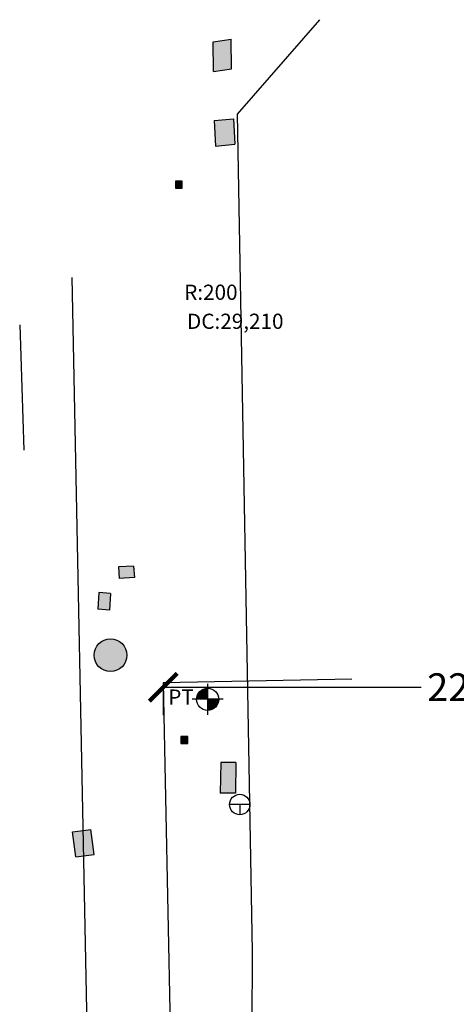
# Model space of a CAD drawing. Extents: x 10 to 181, y 4 to 160.
# Drawn here: x 108 to 123, y 125 to 160 of the extents above; entities that cross this region are included whole.
import ezdxf
from ezdxf.enums import TextEntityAlignment as Align

# ---------------------------------------------------------------- set-up
doc = ezdxf.new("R2010")
doc.units = 0
doc.header["$MEASUREMENT"] = 0
doc.layers.get('0').update_dxf_attribs({"linetype": 'CONTINUOUS'})
doc.layers.get('DEFPOINTS').update_dxf_attribs({"linetype": 'CONTINUOUS'})
for name, color, linetype in [('ALPREDIAL', 6, 'CONTINUOUS'), ('BOCA DE LOBO', 253, 'CONTINUOUS'), ('caixa', 7, 'CONTINUOUS'), ('CX ELETRICA', 13, 'CONTINUOUS'), ('cxgas', 130, 'CONTINUOUS'), ('CXTELEFONE', 75, 'CONTINUOUS'), ('hidrante', 1, 'CONTINUOUS'), ('Meio Fio', 8, 'CONTINUOUS'), ('POSTE-MAD', 1, 'CONTINUOUS'), ('PROJETO', 6, 'CONTINUOUS'), ('projeto alinhamento', 64, 'CONTINUOUS'), ('PV', 140, 'CONTINUOUS'), ('SONDAGEM', 7, 'CONTINUOUS'), ('txt', 7, 'CONTINUOUS')]:
    doc.layers.add(name, color=color, linetype=linetype)
doc.styles.add('L40', font='simplex.shx', dxfattribs={"height": 0.5})
doc.dimstyles.get("Standard").update_dxf_attribs({"dimtxt": 0.18, "dimasz": 0.18, "dimexe": 0.18, "dimexo": 0.0625, "dimgap": 0.09, "dimtad": 0, "dimtih": 1, "dimtoh": 1, "dimdec": 4, "dimzin": 0, "dimdsep": 46, "dimtxsty": 'Standard', "dimcen": 0.09, "dimadec": 0, "dimazin": 0, "dimtfac": 1, "dimtdec": 4, "dimtofl": 0, "dimtmove": 0, "dimatfit": 3, "dimfxl": 0, "dimtolj": 1, "dimtzin": 0, "dimarcsym": 0})

# ---------------------------------------------------------------- blocks, each defined once
blk = doc.blocks.new('_ArchTick')
at = {"color": 0, "linetype": 'ByBlock', "const_width": 0.15}
blk.add_lwpolyline([(-0.5, -0.5), (0.5, 0.5)], dxfattribs=at)
blk = doc.blocks.new('*D31')
at = {"color": 0, "linetype": 'ByBlock'}
for p, q in [((135.086, 136.508), (135.086, 134.948)), ((112.687, 136.107), (112.687, 134.948)), ((112.687, 135.948), (121.97, 135.948)), ((135.086, 135.948), (125.803, 135.948))]:
    blk.add_line(p, q, dxfattribs=at)
at = {"layer": 'DEFPOINTS', "color": 0, "linetype": 'ByBlock'}
for p in [(135.086, 136.508), (112.687, 136.107), (135.086, 135.948)]:
    blk.add_point(p, dxfattribs=at)
at = {"color": 0, "linetype": 'ByBlock', "rotation": 180}
blk.add_blockref('_ArchTick', (112.687, 135.948), dxfattribs=at)
at = {"color": 0, "linetype": 'ByBlock'}
blk.add_blockref('_ArchTick', (135.086, 135.948), dxfattribs=at)
at = {"color": 0, "linetype": 'ByBlock', "insert": (123.886, 135.948), "char_height": 1, "attachment_point": 5}
blk.add_mtext('\\A1;22.40', dxfattribs=at)
blk = doc.blocks.new('A$C199B2148')
at = {"layer": 'POSTE-MAD'}
for p, q in [((2, 1), (0, 1)), ((1, 1), (1, 0))]:
    blk.add_line(p, q, dxfattribs=at)
blk.add_circle((1, 1), 1, dxfattribs=at)

msp = doc.modelspace()

# ---------------------------------------------------------------- hatches: boundary and pattern name
at = {"layer": 'BOCA DE LOBO'}
h = msp.add_hatch(color=256, dxfattribs=at)
h.paths.add_polyline_path([(115.135, 159.247), (114.485, 159.15), (114.498, 158.088), (115.148, 158.185)])
h.paths.add_polyline_path([(115.211, 156.388), (114.522, 156.322), (114.569, 155.405), (115.258, 155.471)])
at = {"layer": 'CX ELETRICA'}
msp.add_hatch(color=256, dxfattribs=at).paths.add_polyline_path([(110.784, 139.318), (110.366, 139.352), (110.333, 138.756), (110.751, 138.722)])
at = {"layer": 'cxgas'}
h = msp.add_hatch(color=256, dxfattribs=at)
h.paths.add_polyline_path([(113.373, 154.137), (113.123, 154.137), (113.373, 153.887)], flags=17)
h.paths.add_polyline_path([(113.373, 153.887), (113.123, 154.137), (113.123, 153.887)])
h = msp.add_hatch(color=256, dxfattribs=at)
edge = h.paths.add_edge_path()
edge.add_arc((110.789, 137.099), 0.589, 0, 360)
h = msp.add_hatch(color=256, dxfattribs=at)
h.paths.add_polyline_path([(113.569, 134.177), (113.319, 134.177), (113.569, 133.927)], flags=17)
h.paths.add_polyline_path([(113.569, 133.927), (113.319, 134.177), (113.319, 133.927)])
at = {"layer": 'CXTELEFONE'}
msp.add_hatch(color=256, dxfattribs=at).paths.add_polyline_path([(115.3, 133.236), (114.754, 133.24), (114.739, 132.136), (115.285, 132.133)])
at = {"layer": 'hidrante'}
msp.add_hatch(color=256, dxfattribs=at).paths.add_polyline_path([(111.652, 139.888), (111.621, 140.298), (111.071, 140.271), (111.102, 139.862)])
at = {"layer": 'PV'}
h = msp.add_hatch(color=256, dxfattribs=at)
h.paths.add_polyline_path([(109.424, 130.753), (109.543, 129.854), (109.811, 129.888), (109.793, 130.801)])
h.paths.add_polyline_path([(110.084, 130.838), (109.793, 130.801), (109.811, 129.888), (110.203, 129.938)])
at = {"layer": 'SONDAGEM'}
for points in [[(113.884, 135.514), (114.284, 135.514), (114.284, 135.914, 0.414214)], [(114.284, 135.514), (114.284, 135.114, 0.414214), (114.684, 135.514)]]:
    msp.add_hatch(color=256, dxfattribs=at).paths.add_polyline_path(points)

# ---------------------------------------------------------------- linework, layer by layer
at = {"layer": 'ALPREDIAL', "color": 3}
msp.add_line((107.521, 148.982), (107.667, 144.475), dxfattribs=at)
at = {"layer": 'caixa'}
for p, q in [((114.485, 159.15), (115.135, 159.247)), ((114.498, 158.088), (114.485, 159.15)), ((115.148, 158.185), (115.135, 159.247)), ((114.498, 158.088), (115.148, 158.185)), ((114.522, 156.322), (115.211, 156.388)), ((114.522, 156.322), (114.569, 155.405)), ((115.211, 156.388), (115.258, 155.471)), ((114.569, 155.405), (115.258, 155.471)), ((111.621, 140.298), (111.071, 140.271)), ((111.071, 140.271), (111.102, 139.862)), ((111.621, 140.298), (111.652, 139.888)), ((111.652, 139.888), (111.102, 139.862)), ((110.366, 139.352), (110.333, 138.756)), ((110.784, 139.318), (110.366, 139.352)), ((110.784, 139.318), (110.751, 138.722)), ((110.751, 138.722), (110.333, 138.756)), ((114.754, 133.24), (114.739, 132.136)), ((115.3, 133.236), (114.754, 133.24)), ((115.3, 133.236), (115.285, 132.133)), ((115.3, 133.236), (115.285, 132.133)), ((115.285, 132.133), (114.739, 132.136)), ((109.424, 130.753), (110.084, 130.838)), ((109.543, 129.854), (109.424, 130.753)), ((110.203, 129.938), (110.084, 130.838)), ((109.543, 129.854), (110.203, 129.938))]:
    msp.add_line(p, q, dxfattribs=at)
msp.add_circle((110.789, 137.099), 0.589, dxfattribs=at)
at = {"layer": 'cxgas'}
for p, q in [((113.123, 154.137), (113.123, 153.887)), ((113.373, 154.137), (113.123, 154.137)), ((113.123, 154.137), (113.373, 153.887)), ((113.373, 153.887), (113.373, 154.137)), ((113.123, 153.887), (113.373, 153.887)), ((113.319, 134.177), (113.319, 133.927)), ((113.569, 134.177), (113.319, 134.177)), ((113.319, 134.177), (113.569, 133.927)), ((113.569, 133.927), (113.569, 134.177)), ((113.319, 133.927), (113.569, 133.927))]:
    msp.add_line(p, q, dxfattribs=at)
at = {"layer": 'Meio Fio'}
for p, q in [((115.354, 156.551), (118.316, 159.946)), ((115.902, 126.443), (115.354, 156.551)), ((115.854, 119.427), (115.902, 126.443))]:
    msp.add_line(p, q, dxfattribs=at)
at = {"layer": 'PROJETO', "color": 6}
msp.add_line((112.687, 136.107), (113.116, 114.783), dxfattribs=at)
at = {"layer": 'projeto alinhamento'}
msp.add_line((109.394, 150.674), (110.116, 114.723), dxfattribs=at)
at = {"layer": 'SONDAGEM'}
for p, q in [((114.284, 136.074), (114.284, 134.954)), ((114.844, 135.514), (113.724, 135.514))]:
    msp.add_line(p, q, dxfattribs=at)
msp.add_circle((114.284, 135.514), 0.4, dxfattribs=at)
at = {"layer": 'txt', "color": 8}
msp.add_line((119.469, 136.243), (112.687, 136.107), dxfattribs=at)

# ---------------------------------------------------------------- block references
at = {"layer": 'caixa', "xscale": 0.3671472492583908, "yscale": 0.3671472492583908, "zscale": 0.3671472492583908}
msp.add_blockref('A$C199B2148', (115.073, 131.363), dxfattribs=at)

# ---------------------------------------------------------------- texts
at = {"layer": 'txt', "style": 'L40'}
for s, p in [('R:200', (114.4, 150.148)), ('DC:29,210', (115.278, 149.104)), ('PT', (113.327, 135.593))]:
    msp.add_text(s, height=0.5463, rotation=0.0235, dxfattribs=at).set_placement(p, align=Align.MIDDLE_CENTER)

# ---------------------------------------------------------------- dimensions: what is measured, and where the dimension line sits
at = {"layer": 'txt'}
dim = msp.add_linear_dim(base=(135.086, 135.948), p1=(112.687, 136.107), p2=(135.086, 136.508), dimstyle='Standard', override={"dimscale": 1, "dimtxt": 1, "dimasz": 1, "dimexe": 1, "dimexo": 0, "dimgap": 0, "dimtih": 0, "dimtoh": 0, "dimdec": 2, "dimdsep": 44, "dimblk": 'ARCHTICK', "dimcen": 1, "dimtdec": 2, "dimldrblk": 'ArchTick'}, dxfattribs=at)
dim.commit()
dim.dimension.update_dxf_attribs({"geometry": '*D31', "text_midpoint": (123.886, 135.948)})

doc.saveas('drawing.dxf')
